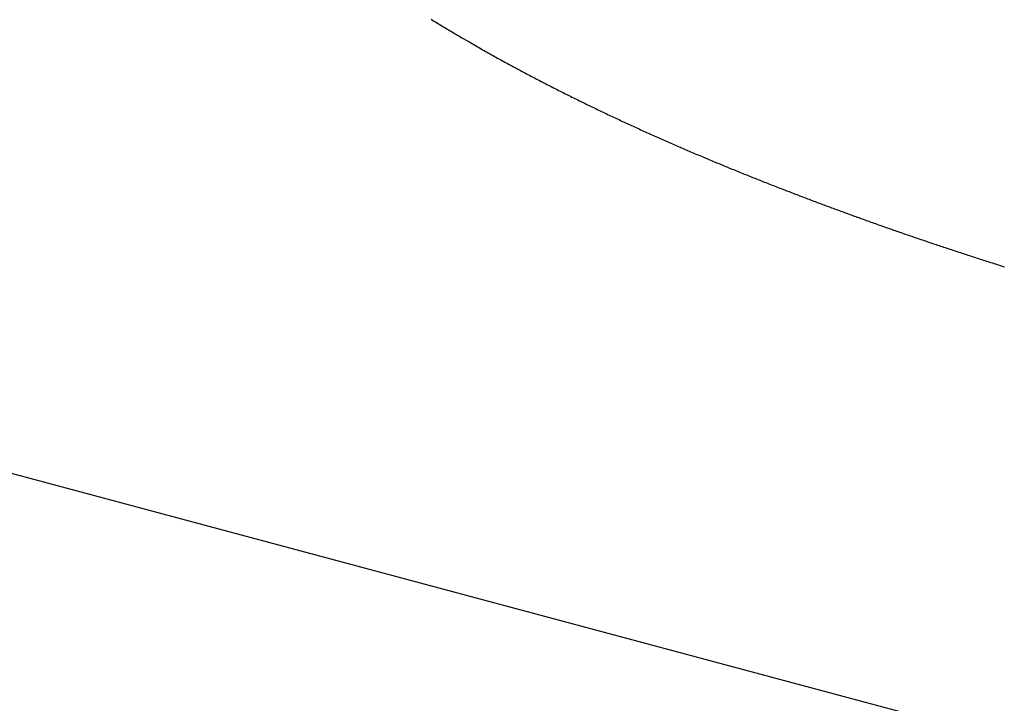
# Model space of a CAD drawing. Units: millimetres. Extents: x 1815 to 3015, y 535 to 2257.
# Drawn here: x 2528 to 2529, y 1425 to 1426 of the extents above; entities that cross this region are included whole.
import ezdxf

# ---------------------------------------------------------------- set-up
doc = ezdxf.new("R2010")
doc.units = ezdxf.units.MM
doc.layers.add('繪圖線', color=7, linetype='Continuous')

# ---------------------------------------------------------------- blocks, each defined once
blk = doc.blocks.new('A$C075A48BE')
at = {"layer": '繪圖線', "color": 7, "linetype": 'Continuous'}
for p, q in [((702.02493, 893.2035), (721.27327, 888.04593)), ((713.60813, 890.38671), (713.60887, 890.38626)), ((713.60887, 890.38626), (713.6096, 890.38581)), ((713.6096, 890.38581), (713.61034, 890.38535)), ((713.61034, 890.38535), (713.61108, 890.3849)), ((713.61108, 890.3849), (713.61182, 890.38445)), ((713.61182, 890.38445), (713.61255, 890.384)), ((713.61255, 890.384), (713.61329, 890.38355)), ((713.61329, 890.38355), (713.61403, 890.3831)), ((713.61403, 890.3831), (713.61477, 890.38266)), ((713.61477, 890.38266), (713.61552, 890.38221)), ((713.61552, 890.38221), (713.61626, 890.38176)), ((713.61626, 890.38176), (713.617, 890.38132)), ((713.617, 890.38132), (713.61774, 890.38087)), ((713.61774, 890.38087), (713.61848, 890.38043)), ((713.61848, 890.38043), (713.61923, 890.37999)), ((713.61923, 890.37999), (713.61997, 890.37955)), ((713.61997, 890.37955), (713.62072, 890.3791)), ((713.62072, 890.3791), (713.62146, 890.37866)), ((713.62146, 890.37866), (713.62221, 890.37823)), ((713.62221, 890.37823), (713.62295, 890.37779)), ((713.62295, 890.37779), (713.6237, 890.37735)), ((713.6237, 890.37735), (713.62444, 890.37691)), ((713.62444, 890.37691), (713.62769, 890.37502)), ((713.62769, 890.37502), (713.63344, 890.37173)), ((713.63344, 890.37173), (713.63419, 890.3713)), ((713.63419, 890.3713), (713.63495, 890.37087)), ((713.63495, 890.37087), (713.63571, 890.37044)), ((713.63571, 890.37044), (713.63647, 890.37002)), ((713.63647, 890.37002), (713.63723, 890.36959)), ((713.63723, 890.36959), (713.63799, 890.36916)), ((713.63799, 890.36916), (713.63874, 890.36874)), ((713.63874, 890.36874), (713.6395, 890.36832)), ((713.6395, 890.36832), (713.64025, 890.3679)), ((713.64025, 890.3679), (713.641, 890.36748)), ((713.641, 890.36748), (713.64175, 890.36707)), ((713.64175, 890.36707), (713.6425, 890.36665)), ((713.6425, 890.36665), (713.64324, 890.36625)), ((713.64324, 890.36625), (713.64398, 890.36584)), ((713.64398, 890.36584), (713.64471, 890.36543)), ((713.64471, 890.36543), (713.64545, 890.36503)), ((713.64545, 890.36503), (713.64618, 890.36463)), ((713.64618, 890.36463), (713.64691, 890.36424)), ((713.64691, 890.36424), (713.64763, 890.36384)), ((713.64763, 890.36384), (713.64836, 890.36344)), ((713.64836, 890.36344), (713.64909, 890.36305)), ((713.64909, 890.36305), (713.64982, 890.36266)), ((713.64982, 890.36266), (713.65055, 890.36226)), ((713.65055, 890.36226), (713.65128, 890.36187)), ((713.65128, 890.36187), (713.65201, 890.36148)), ((713.65201, 890.36148), (713.65274, 890.36108)), ((713.65274, 890.36108), (713.65347, 890.36069)), ((713.65347, 890.36069), (713.65421, 890.3603)), ((713.65421, 890.3603), (713.65494, 890.35991)), ((713.65494, 890.35991), (713.65568, 890.35951)), ((713.65568, 890.35951), (713.65642, 890.35912)), ((713.65642, 890.35912), (713.65716, 890.35873)), ((713.65716, 890.35873), (713.65789, 890.35834)), ((713.65789, 890.35834), (713.65863, 890.35795)), ((713.65863, 890.35795), (713.65937, 890.35756)), ((713.65937, 890.35756), (713.66011, 890.35717)), ((713.66011, 890.35717), (713.66085, 890.35679)), ((713.66085, 890.35679), (713.66159, 890.3564)), ((713.66159, 890.3564), (713.66233, 890.35601)), ((713.66233, 890.35601), (713.66307, 890.35563)), ((713.66307, 890.35563), (713.66381, 890.35524)), ((713.66381, 890.35524), (713.66455, 890.35486)), ((713.66455, 890.35486), (713.6653, 890.35447)), ((713.6653, 890.35447), (713.66604, 890.35409)), ((713.66604, 890.35409), (713.66678, 890.35371)), ((713.66678, 890.35371), (713.66752, 890.35333)), ((713.66752, 890.35333), (713.66826, 890.35295)), ((713.66826, 890.35295), (713.66901, 890.35257)), ((713.66901, 890.35257), (713.66975, 890.35219)), ((713.66975, 890.35219), (713.67049, 890.35181)), ((713.67049, 890.35181), (713.67124, 890.35143)), ((713.67124, 890.35143), (713.67198, 890.35105)), ((713.67198, 890.35105), (713.67273, 890.35067)), ((713.67273, 890.35067), (713.67347, 890.35029)), ((713.67347, 890.35029), (713.67422, 890.34992)), ((713.67422, 890.34992), (713.67497, 890.34954)), ((713.67497, 890.34954), (713.67571, 890.34917)), ((713.67571, 890.34917), (713.67646, 890.34879)), ((713.67646, 890.34879), (713.67721, 890.34842)), ((713.67721, 890.34842), (713.67796, 890.34804)), ((713.67796, 890.34804), (713.6787, 890.34767)), ((713.6787, 890.34767), (713.67945, 890.3473)), ((713.67945, 890.3473), (713.6802, 890.34693)), ((713.6802, 890.34693), (713.68095, 890.34655)), ((713.68095, 890.34655), (713.6817, 890.34618)), ((713.6817, 890.34618), (713.68245, 890.34581)), ((713.68245, 890.34581), (713.6832, 890.34544)), ((713.6832, 890.34544), (713.68395, 890.34507)), ((713.68395, 890.34507), (713.6847, 890.34471)), ((713.6847, 890.34471), (713.68545, 890.34434)), ((713.68545, 890.34434), (713.6862, 890.34397)), ((713.6862, 890.34397), (713.68696, 890.3436)), ((713.68696, 890.3436), (713.68771, 890.34324)), ((713.68771, 890.34324), (713.68846, 890.34287)), ((713.68846, 890.34287), (713.68921, 890.34251)), ((713.68921, 890.34251), (713.68997, 890.34214)), ((713.68997, 890.34214), (713.69072, 890.34178)), ((713.69072, 890.34178), (713.69148, 890.34142)), ((713.69148, 890.34142), (713.69223, 890.34105)), ((713.69223, 890.34105), (713.69298, 890.34069)), ((713.69298, 890.34069), (713.69374, 890.34033)), ((713.69374, 890.34033), (713.69449, 890.33997)), ((713.69449, 890.33997), (713.69525, 890.33961)), ((713.69525, 890.33961), (713.69601, 890.33925)), ((713.69601, 890.33925), (713.69676, 890.33889)), ((713.69676, 890.33889), (713.69752, 890.33853)), ((713.69752, 890.33853), (713.69828, 890.33817)), ((713.69828, 890.33817), (713.69903, 890.33781)), ((713.69903, 890.33781), (713.69979, 890.33746)), ((713.69979, 890.33746), (713.70055, 890.3371)), ((713.70055, 890.3371), (713.70131, 890.33674)), ((713.70131, 890.33674), (713.70207, 890.33639)), ((713.70207, 890.33639), (713.70282, 890.33603)), ((713.70282, 890.33603), (713.70358, 890.33568)), ((713.70358, 890.33568), (713.70434, 890.33532)), ((713.70434, 890.33532), (713.7051, 890.33497)), ((713.7051, 890.33497), (713.70586, 890.33462)), ((713.70586, 890.33462), (713.70662, 890.33426)), ((713.70662, 890.33426), (713.70738, 890.33391)), ((713.70738, 890.33391), (713.70814, 890.33356)), ((713.70814, 890.33356), (713.70891, 890.33321)), ((713.70891, 890.33321), (713.70967, 890.33286)), ((713.70967, 890.33286), (713.71043, 890.33251)), ((713.71043, 890.33251), (713.71119, 890.33216)), ((713.71119, 890.33216), (713.71195, 890.33181)), ((713.71195, 890.33181), (713.71272, 890.33146)), ((713.71272, 890.33146), (713.71348, 890.33112)), ((713.71348, 890.33112), (713.71424, 890.33077)), ((713.71424, 890.33077), (713.71501, 890.33042)), ((713.71501, 890.33042), (713.71577, 890.33008)), ((713.71577, 890.33008), (713.71653, 890.32973)), ((713.71653, 890.32973), (713.7173, 890.32939)), ((713.7173, 890.32939), (713.71806, 890.32904)), ((713.71806, 890.32904), (713.71883, 890.3287)), ((713.71883, 890.3287), (713.71959, 890.32835)), ((713.71959, 890.32835), (713.72036, 890.32801)), ((713.72036, 890.32801), (713.72112, 890.32767)), ((713.72112, 890.32767), (713.72189, 890.32733)), ((713.72189, 890.32733), (713.72266, 890.32698)), ((713.72266, 890.32698), (713.72342, 890.32664)), ((713.72342, 890.32664), (713.72419, 890.3263)), ((713.72419, 890.3263), (713.72496, 890.32596)), ((713.72496, 890.32596), (713.72572, 890.32562)), ((713.72572, 890.32562), (713.72649, 890.32529)), ((713.72649, 890.32529), (713.72726, 890.32495)), ((713.72726, 890.32495), (713.72803, 890.32461)), ((713.72803, 890.32461), (713.7288, 890.32427)), ((713.7288, 890.32427), (713.72956, 890.32393)), ((713.72956, 890.32393), (713.73033, 890.3236)), ((713.73033, 890.3236), (713.7311, 890.32326)), ((713.7311, 890.32326), (713.73187, 890.32293)), ((713.73187, 890.32293), (713.73264, 890.32259)), ((713.73264, 890.32259), (713.73341, 890.32226)), ((713.73341, 890.32226), (713.73418, 890.32192)), ((713.73418, 890.32192), (713.73495, 890.32159)), ((713.73495, 890.32159), (713.73572, 890.32126)), ((713.73572, 890.32126), (713.73649, 890.32092)), ((713.73649, 890.32092), (713.73726, 890.32059)), ((713.73726, 890.32059), (713.73804, 890.32026)), ((713.73804, 890.32026), (713.73881, 890.31993)), ((713.73881, 890.31993), (713.73958, 890.3196)), ((713.73958, 890.3196), (713.74035, 890.31927)), ((713.74035, 890.31927), (713.74112, 890.31894)), ((713.74112, 890.31894), (713.7419, 890.31861)), ((713.7419, 890.31861), (713.74267, 890.31828)), ((713.74267, 890.31828), (713.74344, 890.31795)), ((713.74344, 890.31795), (713.74421, 890.31763)), ((713.74421, 890.31763), (713.74499, 890.3173)), ((713.74499, 890.3173), (713.74576, 890.31697)), ((713.74576, 890.31697), (713.74653, 890.31665)), ((713.74653, 890.31665), (713.74731, 890.31632)), ((713.74731, 890.31632), (713.74808, 890.31599)), ((713.74808, 890.31599), (713.74886, 890.31567)), ((713.74886, 890.31567), (713.74963, 890.31534)), ((713.74963, 890.31534), (713.75041, 890.31502)), ((713.75041, 890.31502), (713.75118, 890.3147)), ((713.75118, 890.3147), (713.75196, 890.31437)), ((713.75196, 890.31437), (713.75273, 890.31405)), ((713.75273, 890.31405), (713.75351, 890.31373)), ((713.75351, 890.31373), (713.75428, 890.31341)), ((713.75428, 890.31341), (713.75506, 890.31309)), ((713.75506, 890.31309), (713.75584, 890.31277)), ((713.75584, 890.31277), (713.75661, 890.31245)), ((713.75661, 890.31245), (713.75739, 890.31213)), ((713.75739, 890.31213), (713.75817, 890.31181)), ((713.75817, 890.31181), (713.75894, 890.31149)), ((713.75894, 890.31149), (713.75972, 890.31117)), ((713.75972, 890.31117), (713.7605, 890.31085)), ((713.7605, 890.31085), (713.76128, 890.31053)), ((713.76128, 890.31053), (713.76205, 890.31022)), ((713.76205, 890.31022), (713.76283, 890.3099)), ((713.76283, 890.3099), (713.76361, 890.30958)), ((713.76361, 890.30958), (713.76439, 890.30927)), ((713.76439, 890.30927), (713.76517, 890.30895)), ((713.76517, 890.30895), (713.76595, 890.30864)), ((713.76595, 890.30864), (713.76672, 890.30832)), ((713.76672, 890.30832), (713.7675, 890.30801)), ((713.7675, 890.30801), (713.76828, 890.3077)), ((713.76828, 890.3077), (713.76906, 890.30738)), ((713.76906, 890.30738), (713.76984, 890.30707)), ((713.76984, 890.30707), (713.77062, 890.30676)), ((713.77062, 890.30676), (713.7714, 890.30644)), ((713.7714, 890.30644), (713.77218, 890.30613)), ((713.77218, 890.30613), (713.77296, 890.30582)), ((713.77296, 890.30582), (713.77374, 890.30551)), ((713.77374, 890.30551), (713.77453, 890.3052)), ((713.77453, 890.3052), (713.77531, 890.30489)), ((713.77531, 890.30489), (713.77609, 890.30458)), ((713.77609, 890.30458), (713.77687, 890.30427)), ((713.77687, 890.30427), (713.77765, 890.30396)), ((713.77765, 890.30396), (713.77843, 890.30366)), ((713.77843, 890.30366), (713.77921, 890.30335)), ((713.77921, 890.30335), (713.77999, 890.30304)), ((713.77999, 890.30304), (713.78077, 890.30274)), ((713.78077, 890.30274), (713.78155, 890.30243)), ((713.78155, 890.30243), (713.78233, 890.30213)), ((713.78233, 890.30213), (713.78312, 890.30182)), ((713.78312, 890.30182), (713.7839, 890.30152)), ((713.7839, 890.30152), (713.78468, 890.30121)), ((713.78468, 890.30121), (713.78546, 890.30091)), ((713.78546, 890.30091), (713.78625, 890.3006)), ((713.78625, 890.3006), (713.78703, 890.3003)), ((713.78703, 890.3003), (713.78781, 890.29999)), ((713.78781, 890.29999), (713.7886, 890.29969)), ((713.7886, 890.29969), (713.78939, 890.29939)), ((713.78939, 890.29939), (713.79018, 890.29908)), ((713.79018, 890.29908), (713.79096, 890.29878)), ((713.79096, 890.29878), (713.79175, 890.29848)), ((713.79175, 890.29848), (713.79254, 890.29818)), ((713.79254, 890.29818), (713.79333, 890.29787)), ((713.79333, 890.29787), (713.79411, 890.29757)), ((713.79411, 890.29757), (713.7949, 890.29727)), ((713.7949, 890.29727), (713.79568, 890.29698)), ((713.79568, 890.29698), (713.79646, 890.29668)), ((713.79646, 890.29668), (713.79724, 890.29638)), ((713.79724, 890.29638), (713.79801, 890.29609)), ((713.79801, 890.29609), (713.79878, 890.2958)), ((713.79878, 890.2958), (713.79955, 890.29551)), ((713.79955, 890.29551), (713.80031, 890.29522)), ((713.80031, 890.29522), (713.80108, 890.29493)), ((713.80108, 890.29493), (713.80184, 890.29464)), ((713.80184, 890.29464), (713.8026, 890.29436)), ((713.8026, 890.29436), (713.80336, 890.29407)), ((713.80336, 890.29407), (713.80412, 890.29379)), ((713.80412, 890.29379), (713.80487, 890.2935)), ((713.80487, 890.2935), (713.80563, 890.29322)), ((713.80563, 890.29322), (713.80639, 890.29293)), ((713.80639, 890.29293), (713.80715, 890.29265)), ((713.80715, 890.29265), (713.80791, 890.29237)), ((713.80791, 890.29237), (713.80867, 890.29209)), ((713.80867, 890.29209), (713.80943, 890.2918)), ((713.80943, 890.2918), (713.81019, 890.29152)), ((713.81019, 890.29152), (713.81095, 890.29124)), ((713.81095, 890.29124), (713.81172, 890.29095)), ((713.81172, 890.29095), (713.81248, 890.29067)), ((713.81248, 890.29067), (713.81324, 890.29039)), ((713.81324, 890.29039), (713.81401, 890.29011)), ((713.81401, 890.29011), (713.81477, 890.28983)), ((713.81477, 890.28983), (713.81554, 890.28955)), ((713.81554, 890.28955), (713.8163, 890.28927)), ((713.8163, 890.28927), (713.81706, 890.28899)), ((713.81706, 890.28899), (713.81783, 890.28871)), ((713.81783, 890.28871), (713.81859, 890.28843)), ((713.81859, 890.28843), (713.81936, 890.28815)), ((713.81936, 890.28815), (713.82012, 890.28787)), ((713.82012, 890.28787), (713.82088, 890.28759)), ((713.82088, 890.28759), (713.82165, 890.28731)), ((713.82165, 890.28731), (713.82241, 890.28704)), ((713.82241, 890.28704), (713.82318, 890.28676)), ((713.82318, 890.28676), (713.82394, 890.28648)), ((713.82394, 890.28648), (713.8247, 890.28621)), ((713.8247, 890.28621), (713.82547, 890.28593)), ((713.82547, 890.28593), (713.82623, 890.28566)), ((713.82623, 890.28566), (713.827, 890.28538)), ((713.827, 890.28538), (713.82776, 890.28511)), ((713.82776, 890.28511), (713.82853, 890.28483)), ((713.82853, 890.28483), (713.82929, 890.28456)), ((713.82929, 890.28456), (713.83006, 890.28428)), ((713.83006, 890.28428), (713.83082, 890.28401)), ((713.83082, 890.28401), (713.83159, 890.28374)), ((713.83159, 890.28374), (713.83235, 890.28347)), ((713.83235, 890.28347), (713.83312, 890.28319)), ((713.83312, 890.28319), (713.83389, 890.28292)), ((713.83389, 890.28292), (713.83465, 890.28265)), ((713.83465, 890.28265), (713.83542, 890.28238)), ((713.83542, 890.28238), (713.83618, 890.28211)), ((713.83618, 890.28211), (713.83695, 890.28184)), ((713.83695, 890.28184), (713.83772, 890.28157)), ((713.83772, 890.28157), (713.83848, 890.2813)), ((713.83848, 890.2813), (713.83925, 890.28103)), ((713.83925, 890.28103), (713.84002, 890.28076)), ((713.84002, 890.28076), (713.84078, 890.28049)), ((713.84078, 890.28049), (713.84155, 890.28022)), ((713.84155, 890.28022), (713.84232, 890.27995)), ((713.84232, 890.27995), (713.84308, 890.27968)), ((713.84308, 890.27968), (713.84385, 890.27942)), ((713.84385, 890.27942), (713.84462, 890.27915)), ((713.84462, 890.27915), (713.84538, 890.27888)), ((713.84538, 890.27888), (713.84615, 890.27862)), ((713.84615, 890.27862), (713.84692, 890.27835)), ((713.84692, 890.27835), (713.84769, 890.27808)), ((713.84769, 890.27808), (713.84845, 890.27782)), ((713.84845, 890.27782), (713.84922, 890.27755)), ((713.84922, 890.27755), (713.84999, 890.27729)), ((713.84999, 890.27729), (713.85076, 890.27702)), ((713.85076, 890.27702), (713.85153, 890.27676)), ((713.85153, 890.27676), (713.85229, 890.2765)), ((713.85229, 890.2765), (713.85306, 890.27623)), ((713.85306, 890.27623), (713.85383, 890.27597)), ((713.85383, 890.27597), (713.8546, 890.27571)), ((713.8546, 890.27571), (713.85537, 890.27545)), ((713.85537, 890.27545), (713.85614, 890.27518)), ((713.85614, 890.27518), (713.8569, 890.27492)), ((713.8569, 890.27492), (713.85767, 890.27466)), ((713.85767, 890.27466), (713.85844, 890.2744)), ((713.85844, 890.2744), (713.85921, 890.27414)), ((713.85921, 890.27414), (713.85998, 890.27388)), ((713.85998, 890.27388), (713.86075, 890.27362)), ((713.86075, 890.27362), (713.86152, 890.27336)), ((713.86152, 890.27336), (713.86229, 890.2731)), ((713.86229, 890.2731), (713.86306, 890.27284)), ((713.86306, 890.27284), (713.86383, 890.27258)), ((713.86383, 890.27258), (713.8646, 890.27232)), ((713.8646, 890.27232), (713.86537, 890.27207)), ((713.86537, 890.27207), (713.86614, 890.27181)), ((713.86614, 890.27181), (713.86691, 890.27155)), ((713.86691, 890.27155), (713.86768, 890.27129)), ((713.86768, 890.27129), (713.86845, 890.27104)), ((713.86845, 890.27104), (713.86922, 890.27078)), ((713.86922, 890.27078), (713.86999, 890.27053)), ((713.86999, 890.27053), (713.87076, 890.27027)), ((713.87076, 890.27027), (713.87153, 890.27002)), ((713.87153, 890.27002), (713.8723, 890.26976)), ((713.8723, 890.26976), (713.87307, 890.26951)), ((713.87307, 890.26951), (713.87384, 890.26925)), ((713.87384, 890.26925), (713.87461, 890.269)), ((713.87461, 890.269), (713.87538, 890.26874)), ((713.87538, 890.26874), (713.87616, 890.26849)), ((713.87616, 890.26849), (713.87693, 890.26824)), ((713.87693, 890.26824), (713.8777, 890.26799)), ((713.8777, 890.26799), (713.87847, 890.26773)), ((713.87847, 890.26773), (713.87924, 890.26748)), ((713.87924, 890.26748), (713.88001, 890.26723)), ((713.88001, 890.26723), (713.88079, 890.26698)), ((713.88079, 890.26698), (713.88156, 890.26673)), ((713.88156, 890.26673), (713.88233, 890.26648)), ((713.88233, 890.26648), (713.8831, 890.26623)), ((713.8831, 890.26623), (713.88387, 890.26598)), ((713.88387, 890.26598), (713.88465, 890.26573)), ((713.88465, 890.26573), (713.88542, 890.26548)), ((713.88542, 890.26548), (713.88619, 890.26523)), ((713.88619, 890.26523), (713.88696, 890.26498)), ((713.88696, 890.26498), (713.88774, 890.26473)), ((713.88774, 890.26473), (713.88851, 890.26449)), ((713.88851, 890.26449), (713.88928, 890.26424)), ((713.88928, 890.26424), (713.89005, 890.26399)), ((713.89005, 890.26399), (713.89083, 890.26374)), ((713.89083, 890.26374), (713.8916, 890.2635)), ((713.8916, 890.2635), (713.89237, 890.26325)), ((713.89237, 890.26325), (713.89315, 890.263)), ((713.89315, 890.263), (713.89392, 890.26276)), ((713.89392, 890.26276), (713.89469, 890.26251)), ((713.89469, 890.26251), (713.89547, 890.26227)), ((713.89547, 890.26227), (713.89624, 890.26202)), ((713.89624, 890.26202), (713.89702, 890.26178)), ((713.89702, 890.26178), (713.89779, 890.26154)), ((713.89779, 890.26154), (713.89856, 890.26129))]:
    blk.add_line(p, q, dxfattribs=at)

msp = doc.modelspace()

# ---------------------------------------------------------------- block references
msp.add_blockref('A$C075A48BE', (1815.07619, 535.12298))

doc.saveas('drawing.dxf')
